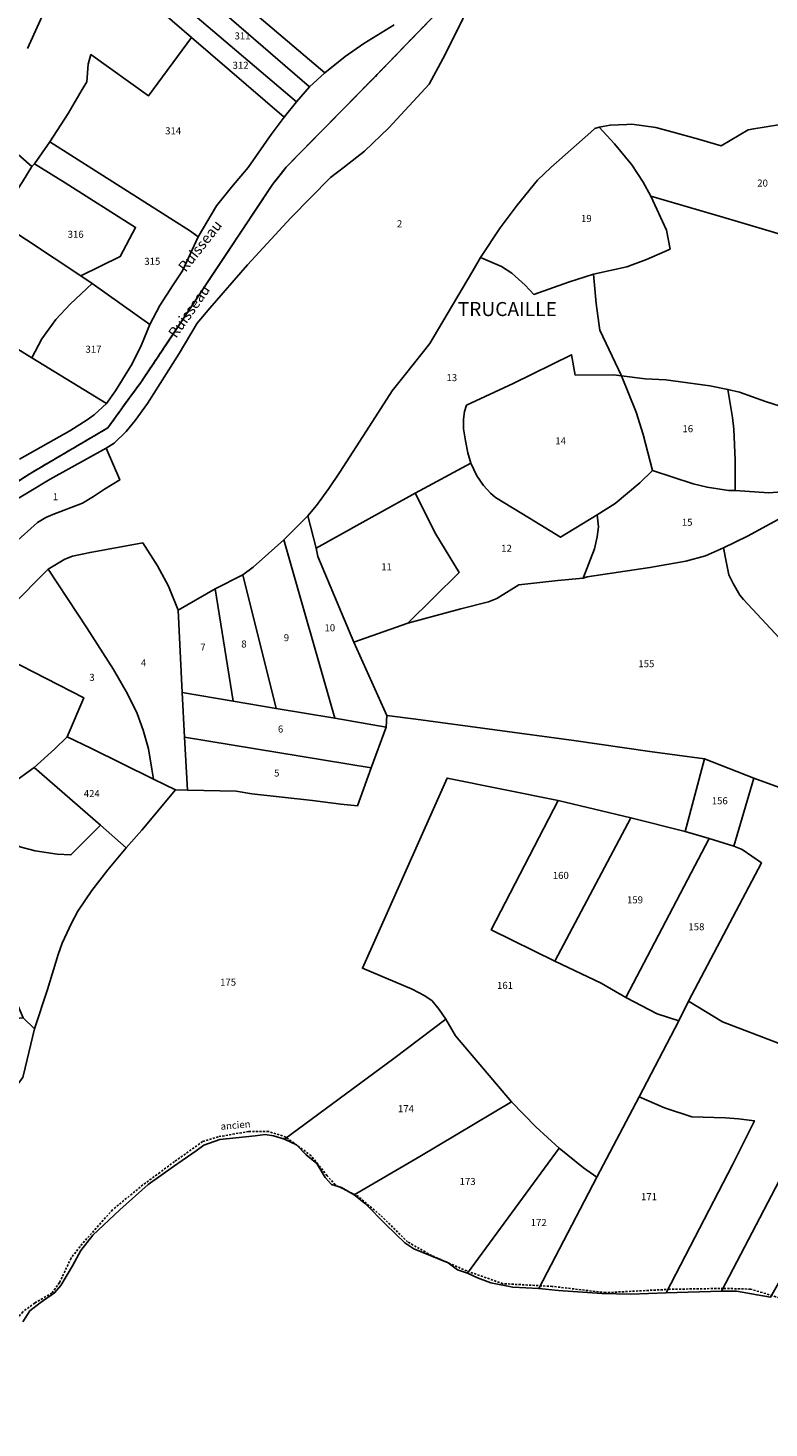
# Model space of a CAD drawing. Units: metres. Extents: x 1018200 to 1025656, y 6337368 to 6348607.
# Drawn here: x 1020422 to 1020633, y 6345232 to 6345630 of the extents above; entities that cross this region are included whole.
import ezdxf
from ezdxf.enums import TextEntityAlignment as Align

# ---------------------------------------------------------------- set-up
doc = ezdxf.new("R2010")
doc.units = ezdxf.units.M
doc.linetypes.add('TOPO1', pattern=[1, 0.6, -0.4])
doc.linetypes.add('TOPO2', pattern=[2.4, 2, -0.4])
for name, color, linetype in [('ig_cad_detail_lineaire', 252, 'TOPO1'), ('ig_cad_divers_texte', 8, 'CONTINUOUS'), ('ig_cad_hydro', 140, 'CONTINUOUS'), ('ig_cad_lieudit', 7, 'ByLayer'), ('ig_cad_lieudit_texte', 210, 'CONTINUOUS'), ('ig_cad_parcel', 3, 'CONTINUOUS'), ('ig_cad_parcel_num', 3, 'CONTINUOUS'), ('ig_cad_section', 20, 'TOPO2')]:
    doc.layers.add(name, color=color, linetype=linetype)
doc.styles.add('Times New Roman', font='times.ttf')

msp = doc.modelspace()

# ---------------------------------------------------------------- linework, layer by layer
at = {"layer": 'ig_cad_detail_lineaire'}
for points in [[(1020504.75, 6345307.06), (1020502.8, 6345309.49), (1020495.62, 6345314.81), (1020490.73, 6345316.4), (1020485.05, 6345316.39), (1020476.4, 6345314.89), (1020471.97, 6345313.51), (1020463.96, 6345307.81), (1020459.81, 6345304.74)], [(1020504.75, 6345307.06), (1020502.8, 6345309.49), (1020495.62, 6345314.81), (1020490.73, 6345316.4), (1020485.05, 6345316.39), (1020476.4, 6345314.89), (1020471.97, 6345313.51), (1020463.96, 6345307.81), (1020459.81, 6345304.74)], [(1020657.02, 6345251.5), (1020652.2, 6345255.67), (1020641.53, 6345266.8), (1020634.94, 6345269.39), (1020627.76, 6345271.54), (1020620.03, 6345271.75), (1020604.79, 6345271.49), (1020586.53, 6345270.54), (1020571.4, 6345272.32), (1020557.3, 6345273.09), (1020547.06, 6345276.71), (1020537.04, 6345281.12), (1020530.26, 6345284.98), (1020522.4, 6345292.7), (1020516.25, 6345297.91), (1020509.64, 6345301.2), (1020507.36, 6345303.81), (1020504.75, 6345307.06)], [(1020657.02, 6345251.5), (1020652.2, 6345255.67), (1020641.53, 6345266.8), (1020634.94, 6345269.39), (1020627.76, 6345271.54), (1020620.03, 6345271.75), (1020604.79, 6345271.49), (1020586.53, 6345270.54), (1020571.4, 6345272.32), (1020557.3, 6345273.09), (1020547.06, 6345276.71), (1020537.04, 6345281.12), (1020530.26, 6345284.98), (1020522.4, 6345292.7), (1020516.25, 6345297.91), (1020509.64, 6345301.2), (1020507.36, 6345303.81), (1020504.75, 6345307.06)], [(1020459.81, 6345304.74), (1020455, 6345301.19), (1020446.36, 6345294.12), (1020437.75, 6345284.44), (1020434.56, 6345280.34), (1020431.28, 6345273.39), (1020429.13, 6345270.43), (1020424.24, 6345267.58), (1020420.84, 6345265.07), (1020417.38, 6345260.73), (1020414.09, 6345255.83), (1020411.03, 6345251.74), (1020407.06, 6345246.27), (1020403.32, 6345240.91), (1020401.74, 6345237.16), (1020399.59, 6345233.62), (1020397.27, 6345232.03)]]:
    msp.add_lwpolyline(points, dxfattribs=at)
at = {"layer": 'ig_cad_hydro'}
for points in [[(1020416.66, 6345494.79), (1020428.59, 6345501.99), (1020444.59, 6345510.83), (1020446.87, 6345512.24), (1020450.28, 6345515.58), (1020452.83, 6345518.68), (1020456.32, 6345523.53), (1020465.27, 6345537.79), (1020470.43, 6345546.34), (1020474.06, 6345550.62), (1020484.78, 6345563), (1020497.07, 6345576.3), (1020508.3, 6345587.79), (1020512.27, 6345590.86), (1020517.99, 6345595.28), (1020524.88, 6345601.94), (1020536.38, 6345614.4), (1020540.29, 6345621.6), (1020544.34, 6345629.6), (1020549.04, 6345639.49)], [(1020539.78, 6345635.91), (1020521.57, 6345617.09), (1020495.77, 6345590.8), (1020491.83, 6345585.79), (1020454.39, 6345529.45), (1020451.68, 6345525.82), (1020445.04, 6345516.58), (1020422.86, 6345503.55), (1020406.35, 6345492.91)], [(1020406.35, 6345492.91), (1020422.86, 6345503.55), (1020445.04, 6345516.58), (1020451.68, 6345525.82), (1020454.39, 6345529.45), (1020491.83, 6345585.79), (1020495.77, 6345590.8), (1020521.57, 6345617.09), (1020539.78, 6345635.91)], [(1020526.44, 6345631.22), (1020517.8, 6345625.93), (1020512.48, 6345622.27), (1020506.7, 6345617.58), (1020502.39, 6345613.64), (1020498.67, 6345609.33), (1020495.13, 6345605.01), (1020491.5, 6345600.03), (1020484.9, 6345590.71), (1020480.18, 6345585.06), (1020475.95, 6345579.71), (1020470.7, 6345570.94), (1020466.25, 6345561.28), (1020463.6, 6345557.28), (1020459.84, 6345551.43), (1020456.97, 6345545.99), (1020454.57, 6345540.2), (1020451.9, 6345534.77), (1020447.24, 6345527.1), (1020444.66, 6345523.51), (1020441.1, 6345520.27), (1020439.18, 6345518.83), (1020434.23, 6345515.78), (1020419.95, 6345507.65)]]:
    msp.add_lwpolyline(points, dxfattribs=at)
at = {"layer": 'ig_cad_lieudit'}
for points in [[(1020539.78, 6345635.91), (1020521.57, 6345617.09), (1020495.77, 6345590.8), (1020491.83, 6345585.79), (1020454.39, 6345529.45), (1020451.68, 6345525.82), (1020445.04, 6345516.58), (1020422.86, 6345503.55), (1020406.35, 6345492.91)], [(1020406.35, 6345492.91), (1020422.86, 6345503.55), (1020445.04, 6345516.58), (1020451.68, 6345525.82), (1020454.39, 6345529.45), (1020491.83, 6345585.79), (1020495.77, 6345590.8), (1020521.57, 6345617.09), (1020539.78, 6345635.91)], [(1020416.75, 6345450.82), (1020438.22, 6345439.77), (1020433.46, 6345428.71), (1020440.17, 6345425.43), (1020457.99, 6345416.61), (1020464.22, 6345413.58), (1020467.7, 6345413.46), (1020481.54, 6345413.18), (1020486.01, 6345412.45), (1020503.18, 6345410.56), (1020511.26, 6345409.51), (1020515.99, 6345409), (1020519.89, 6345419.86), (1020524.17, 6345431.44), (1020524.34, 6345434.78), (1020514.99, 6345455.63), (1020530.32, 6345461.05), (1020545.4, 6345465.05), (1020553.25, 6345467.08), (1020555.6, 6345468.02), (1020561.88, 6345471.9), (1020572.93, 6345473.19), (1020580.19, 6345473.8), (1020581.33, 6345474.16), (1020599.16, 6345476.85), (1020609.37, 6345478.65), (1020614.95, 6345480.15), (1020620.06, 6345482.45), (1020626.85, 6345485.79), (1020639.76, 6345492.75)], [(1020639.76, 6345492.75), (1020626.85, 6345485.79), (1020620.06, 6345482.45), (1020614.95, 6345480.15), (1020609.37, 6345478.65), (1020599.16, 6345476.85), (1020581.33, 6345474.16), (1020580.19, 6345473.8), (1020572.93, 6345473.19), (1020561.88, 6345471.9), (1020555.6, 6345468.02), (1020553.25, 6345467.08), (1020545.4, 6345465.05), (1020530.32, 6345461.05), (1020514.99, 6345455.63), (1020524.34, 6345434.78), (1020524.17, 6345431.44), (1020519.89, 6345419.86), (1020515.99, 6345409), (1020511.26, 6345409.51), (1020503.18, 6345410.56), (1020486.01, 6345412.45), (1020481.54, 6345413.18), (1020467.7, 6345413.46), (1020464.22, 6345413.58), (1020454.68, 6345402.15), (1020450.28, 6345397.14), (1020445.04, 6345390.81), (1020440.5, 6345384.98), (1020436.46, 6345379.11), (1020434.66, 6345375.7), (1020432.04, 6345369.97), (1020430.94, 6345366.71), (1020427.84, 6345356.83), (1020424.21, 6345345.58), (1020421.48, 6345334.49)], [(1020421.48, 6345334.49), (1020424.21, 6345345.58), (1020427.84, 6345356.83), (1020430.94, 6345366.71), (1020432.04, 6345369.97), (1020434.66, 6345375.7), (1020436.46, 6345379.11), (1020440.5, 6345384.98), (1020445.04, 6345390.81), (1020450.28, 6345397.14), (1020454.68, 6345402.15), (1020464.22, 6345413.58), (1020457.99, 6345416.61), (1020440.17, 6345425.43), (1020433.46, 6345428.71), (1020438.22, 6345439.77), (1020416.75, 6345450.82)], [(1020633.43, 6345269.24), (1020629.63, 6345269.91), (1020623.8, 6345270.94), (1020619.49, 6345270.99), (1020603.74, 6345270.53), (1020593.76, 6345270.08), (1020585.45, 6345270.28), (1020573.12, 6345271.19), (1020567.54, 6345271.7), (1020560.17, 6345272.07), (1020553.91, 6345273.34), (1020550.12, 6345274.8), (1020547.24, 6345276.04), (1020544.44, 6345277.07), (1020541.77, 6345279.02), (1020531.99, 6345283.03), (1020529.46, 6345284.74), (1020524.02, 6345289.91), (1020518.3, 6345295.79), (1020515.09, 6345298.33), (1020511.47, 6345300.45), (1020508.66, 6345301.31), (1020506.78, 6345303.3), (1020504.46, 6345307.29), (1020501.42, 6345309.71), (1020498.71, 6345312.62), (1020495.21, 6345314.2), (1020492.09, 6345315.18), (1020489.79, 6345315.52), (1020486.92, 6345315.16), (1020476.84, 6345314.12), (1020472.34, 6345312.51), (1020470.13, 6345310.85), (1020463.68, 6345306.46), (1020456.52, 6345301.28), (1020448.41, 6345294.1), (1020440.78, 6345286.91), (1020437.33, 6345282.54), (1020434.97, 6345278.19), (1020431.69, 6345272.53), (1020429.88, 6345270.48), (1020425.8, 6345267.65), (1020422.88, 6345265.33), (1020420.85, 6345262.19)], [(1020420.85, 6345262.19), (1020422.88, 6345265.33), (1020425.8, 6345267.65), (1020429.88, 6345270.48), (1020431.69, 6345272.53), (1020434.97, 6345278.19), (1020437.33, 6345282.54), (1020440.78, 6345286.91), (1020448.41, 6345294.1), (1020456.52, 6345301.28), (1020463.68, 6345306.46), (1020470.13, 6345310.85), (1020472.34, 6345312.51), (1020476.84, 6345314.12), (1020486.92, 6345315.16), (1020489.79, 6345315.52), (1020492.09, 6345315.18), (1020495.21, 6345314.2), (1020498.71, 6345312.62), (1020501.42, 6345309.71), (1020504.46, 6345307.29), (1020506.78, 6345303.3), (1020508.66, 6345301.31), (1020511.47, 6345300.45), (1020515.09, 6345298.33), (1020518.3, 6345295.79), (1020524.02, 6345289.91), (1020529.46, 6345284.74), (1020531.99, 6345283.03), (1020541.77, 6345279.02), (1020544.44, 6345277.07), (1020547.24, 6345276.04), (1020550.12, 6345274.8), (1020553.91, 6345273.34), (1020560.17, 6345272.07), (1020567.54, 6345271.7), (1020573.12, 6345271.19), (1020585.45, 6345270.28), (1020593.76, 6345270.08), (1020603.74, 6345270.53), (1020619.49, 6345270.99), (1020623.8, 6345270.94), (1020629.63, 6345269.91), (1020633.43, 6345269.24)]]:
    msp.add_lwpolyline(points, dxfattribs=at)
at = {"layer": 'ig_cad_parcel'}
for points in [[(1020415.56, 6345597.88), (1020423.46, 6345590.94), (1020424.14, 6345591.69), (1020428.49, 6345597.96), (1020433.77, 6345605.99), (1020437.76, 6345612.82), (1020439.01, 6345615.04), (1020439.46, 6345620.06), (1020440.21, 6345622.8), (1020456.55, 6345611.03), (1020468.8, 6345627.65), (1020455.69, 6345639.01), (1020459.67, 6345642.56), (1020464.23, 6345646.62), (1020466.97, 6345651.38), (1020468.99, 6345655.57), (1020443.6, 6345668.74), (1020448.1, 6345674.88), (1020437.52, 6345681.49), (1020434.58, 6345678.49), (1020427.03, 6345672.62), (1020414.3, 6345662.83)], [(1020422.17, 6345624.5), (1020430.95, 6345643.83), (1020417.97, 6345649.29)], [(1020417.97, 6345649.29), (1020430.95, 6345643.83), (1020422.17, 6345624.5)], [(1020418.5, 6345483.76), (1020425.05, 6345489.62), (1020427.37, 6345491.05), (1020429.43, 6345491.97), (1020437.84, 6345495.19), (1020440.93, 6345497.09), (1020444.09, 6345499.12), (1020448.42, 6345501.76), (1020444.59, 6345510.83), (1020446.87, 6345512.24), (1020450.28, 6345515.58), (1020452.83, 6345518.68), (1020456.32, 6345523.53), (1020465.27, 6345537.79), (1020470.43, 6345546.34), (1020474.06, 6345550.62), (1020484.78, 6345563), (1020497.07, 6345576.3), (1020508.3, 6345587.79), (1020512.27, 6345590.86), (1020517.99, 6345595.28), (1020524.88, 6345601.94), (1020536.38, 6345614.4), (1020540.29, 6345621.6), (1020544.34, 6345629.6), (1020549.04, 6345639.49)], [(1020490.51, 6345631.31), (1020506.7, 6345617.58), (1020512.48, 6345622.27), (1020517.8, 6345625.93), (1020526.44, 6345631.22)], [(1020635.69, 6345602.77), (1020628.69, 6345601.68), (1020627.08, 6345601.41), (1020619.43, 6345596.82), (1020612.99, 6345598.72), (1020605.35, 6345600.84), (1020600.79, 6345602.04), (1020593.98, 6345602.96), (1020592.63, 6345602.94), (1020587.81, 6345602.71), (1020584.75, 6345602.11), (1020583.48, 6345601.8), (1020582.35, 6345600.76), (1020570.96, 6345590.65), (1020567.15, 6345587.08), (1020561.44, 6345579.97), (1020556.55, 6345573.49), (1020551.01, 6345565.1), (1020548.79, 6345561.26), (1020538.8, 6345544.25), (1020536.56, 6345540.63), (1020529.69, 6345531.89), (1020525.82, 6345527.08), (1020519.38, 6345517.06), (1020510.94, 6345503.95), (1020507.86, 6345499.31), (1020504.37, 6345494.54), (1020501.92, 6345491.58), (1020495.1, 6345484.72), (1020486.36, 6345476.94), (1020483.45, 6345474.77), (1020475.54, 6345470.81), (1020465.06, 6345464.74), (1020462.23, 6345471.52), (1020459.1, 6345477.37), (1020454.93, 6345483.85), (1020439.99, 6345481.16), (1020434.98, 6345480.07), (1020432.81, 6345479.25), (1020428.06, 6345476.36), (1020425.26, 6345473.52), (1020415.39, 6345463.45)], [(1020420.74, 6345586.61), (1020423.46, 6345590.94), (1020415.56, 6345597.88)], [(1020639.71, 6345570.67), (1020619.87, 6345576.49), (1020599.38, 6345582.5), (1020603.84, 6345572.85), (1020604.88, 6345567.43), (1020598.17, 6345564.48), (1020592.59, 6345562.43), (1020583.06, 6345560.28), (1020583.85, 6345551.95), (1020584.58, 6345546.4), (1020584.93, 6345544.35), (1020591.1, 6345531.35), (1020597.81, 6345530.58), (1020603.69, 6345530.26), (1020616.15, 6345528.59), (1020621.31, 6345527.51), (1020624.65, 6345526.73), (1020631.97, 6345524.05), (1020652.04, 6345517.75)], [(1020419.95, 6345507.65), (1020434.23, 6345515.78), (1020439.18, 6345518.83), (1020441.1, 6345520.27), (1020444.66, 6345523.51), (1020423.44, 6345536.47), (1020390.55, 6345556.77)], [(1020639.76, 6345492.75), (1020626.85, 6345485.79), (1020620.06, 6345482.45), (1020620.82, 6345478.56), (1020621.62, 6345474.81), (1020622.82, 6345472.33), (1020624.74, 6345468.95), (1020625.74, 6345467.73), (1020635.95, 6345456.76)], [(1020635.95, 6345456.76), (1020625.74, 6345467.73), (1020624.74, 6345468.95), (1020622.82, 6345472.33), (1020621.62, 6345474.81), (1020620.82, 6345478.56), (1020620.06, 6345482.45), (1020614.95, 6345480.15), (1020609.37, 6345478.65), (1020599.16, 6345476.85), (1020581.33, 6345474.16), (1020580.19, 6345473.8), (1020572.93, 6345473.19), (1020561.88, 6345471.9), (1020555.6, 6345468.02), (1020553.25, 6345467.08), (1020545.4, 6345465.05), (1020530.32, 6345461.05), (1020514.99, 6345455.63), (1020524.34, 6345434.78), (1020532.62, 6345433.75), (1020577.53, 6345427.59), (1020599.13, 6345424.51), (1020614.67, 6345422.46), (1020628.71, 6345416.9), (1020650.26, 6345409.01)], [(1020416.75, 6345450.82), (1020438.22, 6345439.77), (1020433.46, 6345428.71), (1020429.85, 6345425.2), (1020424.09, 6345419.96), (1020417.53, 6345415.19)], [(1020420.85, 6345262.19), (1020422.88, 6345265.33), (1020425.8, 6345267.65), (1020429.88, 6345270.48), (1020431.69, 6345272.53), (1020434.97, 6345278.19), (1020437.33, 6345282.54), (1020440.78, 6345286.91), (1020448.41, 6345294.1), (1020456.52, 6345301.28), (1020463.68, 6345306.46), (1020470.13, 6345310.85), (1020472.34, 6345312.51), (1020476.84, 6345314.12), (1020486.92, 6345315.16), (1020489.79, 6345315.52), (1020492.09, 6345315.18), (1020495.21, 6345314.2), (1020526.33, 6345337.16), (1020541.1, 6345348.38), (1020539.25, 6345351.06), (1020537.24, 6345353.52), (1020535.12, 6345354.95), (1020531.55, 6345356.85), (1020517.41, 6345362.82), (1020541.49, 6345416.95), (1020573.1, 6345410.56), (1020593.74, 6345405.67), (1020609.13, 6345401.73), (1020614.67, 6345422.46), (1020599.13, 6345424.51), (1020577.53, 6345427.59), (1020532.62, 6345433.75), (1020524.34, 6345434.78), (1020524.17, 6345431.44), (1020519.89, 6345419.86), (1020515.99, 6345409), (1020511.26, 6345409.51), (1020503.18, 6345410.56), (1020486.01, 6345412.45), (1020481.54, 6345413.18), (1020467.7, 6345413.46), (1020464.22, 6345413.58), (1020454.68, 6345402.15), (1020450.28, 6345397.14), (1020445.04, 6345390.81), (1020440.5, 6345384.98), (1020436.46, 6345379.11), (1020434.66, 6345375.7), (1020432.04, 6345369.97), (1020430.94, 6345366.71), (1020427.84, 6345356.83), (1020424.21, 6345345.58), (1020421.48, 6345334.49)], [(1020637.91, 6345340.7), (1020619.82, 6345347.55), (1020610.14, 6345353.5), (1020607.33, 6345347.92), (1020596.08, 6345326.27), (1020603.25, 6345323.09), (1020611.09, 6345320.57), (1020620.66, 6345320.32), (1020624.32, 6345320.04), (1020628.84, 6345319.43), (1020622.61, 6345306.94), (1020611.92, 6345286.21), (1020603.74, 6345270.53), (1020619.49, 6345270.99), (1020643.57, 6345317.04)], [(1020633.43, 6345269.24), (1020629.63, 6345269.91), (1020623.8, 6345270.94), (1020619.49, 6345270.99), (1020603.74, 6345270.53), (1020593.76, 6345270.08), (1020585.45, 6345270.28), (1020573.12, 6345271.19), (1020567.54, 6345271.7), (1020560.17, 6345272.07), (1020553.91, 6345273.34), (1020550.12, 6345274.8), (1020547.24, 6345276.04), (1020544.44, 6345277.07), (1020541.77, 6345279.02), (1020531.99, 6345283.03), (1020529.46, 6345284.74), (1020524.02, 6345289.91), (1020518.3, 6345295.79), (1020515.09, 6345298.33), (1020511.47, 6345300.45), (1020508.66, 6345301.31), (1020506.78, 6345303.3), (1020504.46, 6345307.29), (1020501.41, 6345309.71), (1020498.71, 6345312.62), (1020495.21, 6345314.2), (1020492.09, 6345315.18), (1020489.79, 6345315.52), (1020486.92, 6345315.16), (1020476.84, 6345314.12), (1020472.34, 6345312.51), (1020470.13, 6345310.85), (1020463.68, 6345306.46), (1020456.52, 6345301.28), (1020448.41, 6345294.1), (1020440.78, 6345286.91), (1020437.33, 6345282.54), (1020434.97, 6345278.19), (1020431.69, 6345272.53), (1020429.88, 6345270.48), (1020425.8, 6345267.65), (1020422.88, 6345265.33), (1020420.85, 6345262.19)]]:
    msp.add_lwpolyline(points, dxfattribs=at)
for points in [[(1020466.97, 6345651.38), (1020464.23, 6345646.62), (1020502.39, 6345613.64), (1020506.7, 6345617.58), (1020490.51, 6345631.31)], [(1020498.67, 6345609.33), (1020459.67, 6345642.56), (1020464.23, 6345646.62), (1020502.39, 6345613.64)], [(1020468.8, 6345627.65), (1020495.13, 6345605.01), (1020498.67, 6345609.33), (1020459.67, 6345642.56), (1020455.69, 6345639.01)], [(1020428.49, 6345597.96), (1020468.5, 6345572.53), (1020470.7, 6345570.94), (1020475.95, 6345579.71), (1020480.18, 6345585.06), (1020484.9, 6345590.71), (1020491.5, 6345600.03), (1020495.13, 6345605.01), (1020468.8, 6345627.65), (1020456.55, 6345611.03), (1020440.21, 6345622.8), (1020439.46, 6345620.06), (1020439.01, 6345615.04), (1020437.76, 6345612.82), (1020433.77, 6345605.99)], [(1020643.11, 6345605.82), (1020638.74, 6345604.01), (1020635.69, 6345602.77), (1020628.69, 6345601.68), (1020627.08, 6345601.41), (1020619.43, 6345596.82), (1020612.99, 6345598.72), (1020605.35, 6345600.84), (1020600.79, 6345602.04), (1020593.98, 6345602.96), (1020592.63, 6345602.94), (1020587.81, 6345602.71), (1020584.75, 6345602.11), (1020589.12, 6345597.39), (1020594.03, 6345591.39), (1020597.2, 6345586.46), (1020599.38, 6345582.5), (1020619.87, 6345576.49), (1020639.71, 6345570.67), (1020648.71, 6345567.84), (1020664.8, 6345563.21), (1020666.3, 6345568.02), (1020667.06, 6345571.81), (1020657.27, 6345585.77)], [(1020584.75, 6345602.11), (1020583.48, 6345601.8), (1020582.35, 6345600.76), (1020570.96, 6345590.65), (1020567.15, 6345587.08), (1020561.44, 6345579.97), (1020556.55, 6345573.49), (1020551.01, 6345565.1), (1020556.93, 6345562.5), (1020559.86, 6345560.6), (1020563.65, 6345557.19), (1020566.13, 6345554.57), (1020576.02, 6345558.01), (1020583.06, 6345560.28), (1020592.59, 6345562.43), (1020598.17, 6345564.48), (1020604.88, 6345567.43), (1020603.84, 6345572.85), (1020599.38, 6345582.5), (1020597.2, 6345586.46), (1020594.03, 6345591.39), (1020589.12, 6345597.39)], [(1020440.56, 6345557.66), (1020456.97, 6345545.99), (1020459.84, 6345551.43), (1020463.6, 6345557.28), (1020466.25, 6345561.28), (1020470.7, 6345570.94), (1020468.5, 6345572.53), (1020428.49, 6345597.96), (1020424.14, 6345591.69), (1020432.93, 6345586.27), (1020452.92, 6345573.63), (1020448.57, 6345565.38), (1020437.36, 6345559.83)], [(1020416.91, 6345580.59), (1020402.54, 6345591.22), (1020395.36, 6345582.42), (1020390.55, 6345556.77), (1020423.44, 6345536.47), (1020426.26, 6345541.92), (1020430.28, 6345547.38), (1020434.34, 6345551.74), (1020440.56, 6345557.66), (1020437.36, 6345559.83), (1020414.22, 6345575.15)], [(1020416.91, 6345580.59), (1020420.74, 6345586.61), (1020423.46, 6345590.94), (1020424.14, 6345591.69), (1020432.93, 6345586.27), (1020452.92, 6345573.63), (1020448.57, 6345565.38), (1020437.36, 6345559.83), (1020414.22, 6345575.15)], [(1020551.01, 6345565.1), (1020548.79, 6345561.26), (1020538.8, 6345544.25), (1020536.56, 6345540.63), (1020529.69, 6345531.89), (1020525.82, 6345527.08), (1020519.38, 6345517.06), (1020510.94, 6345503.95), (1020507.86, 6345499.31), (1020504.37, 6345494.54), (1020501.92, 6345491.58), (1020504.26, 6345482.35), (1020517.57, 6345489.73), (1020532.41, 6345498.01), (1020548.24, 6345506.53), (1020547.35, 6345509.51), (1020546.69, 6345512.86), (1020546.18, 6345516.3), (1020546.16, 6345519.07), (1020546.46, 6345521.21), (1020547.04, 6345523.04), (1020560.25, 6345529.25), (1020576.87, 6345537.37), (1020577.93, 6345531.62), (1020588.85, 6345531.66), (1020591.1, 6345531.35), (1020584.93, 6345544.35), (1020584.58, 6345546.4), (1020583.85, 6345551.95), (1020583.06, 6345560.28), (1020576.02, 6345558.01), (1020566.13, 6345554.57), (1020563.65, 6345557.19), (1020559.86, 6345560.6), (1020556.93, 6345562.5)], [(1020423.44, 6345536.47), (1020444.66, 6345523.51), (1020447.24, 6345527.1), (1020451.9, 6345534.77), (1020454.57, 6345540.2), (1020456.97, 6345545.99), (1020440.56, 6345557.66), (1020434.34, 6345551.74), (1020430.28, 6345547.38), (1020426.26, 6345541.92)], [(1020548.24, 6345506.53), (1020547.35, 6345509.51), (1020546.69, 6345512.86), (1020546.18, 6345516.3), (1020546.16, 6345519.07), (1020546.46, 6345521.21), (1020547.04, 6345523.04), (1020560.25, 6345529.25), (1020576.87, 6345537.37), (1020577.93, 6345531.62), (1020588.85, 6345531.66), (1020591.1, 6345531.35), (1020595.23, 6345521.03), (1020597.25, 6345514.74), (1020599.86, 6345504.47), (1020596.24, 6345500.96), (1020589.29, 6345495.09), (1020584.19, 6345491.86), (1020573.71, 6345485.48), (1020564.95, 6345490.85), (1020555.24, 6345496.76), (1020553.82, 6345497.98), (1020551.83, 6345500.19), (1020549.95, 6345502.97)], [(1020591.1, 6345531.35), (1020595.23, 6345521.03), (1020597.25, 6345514.74), (1020599.86, 6345504.47), (1020611.44, 6345500.62), (1020615.42, 6345499.7), (1020621.52, 6345498.8), (1020623.43, 6345498.74), (1020623.37, 6345507.35), (1020623.01, 6345516.26), (1020622.59, 6345519.53), (1020621.31, 6345527.51), (1020616.15, 6345528.59), (1020603.69, 6345530.26), (1020597.81, 6345530.58)], [(1020668.08, 6345511.59), (1020665.14, 6345507.69), (1020656.02, 6345502.73), (1020650.11, 6345499.39), (1020632.98, 6345498.07), (1020623.43, 6345498.74), (1020623.37, 6345507.35), (1020623.01, 6345516.26), (1020622.59, 6345519.53), (1020621.31, 6345527.51), (1020624.65, 6345526.73), (1020631.97, 6345524.05), (1020652.04, 6345517.75), (1020659.5, 6345515.04)], [(1020444.59, 6345510.83), (1020448.42, 6345501.76), (1020444.09, 6345499.12), (1020440.93, 6345497.09), (1020437.84, 6345495.19), (1020429.43, 6345491.97), (1020427.37, 6345491.05), (1020425.05, 6345489.62), (1020418.5, 6345483.76), (1020417.1, 6345482.73), (1020415.99, 6345482.17), (1020414.12, 6345482.33), (1020412.01, 6345483.5), (1020407.15, 6345487.57), (1020410.47, 6345490.47), (1020416.66, 6345494.79), (1020428.59, 6345501.99)], [(1020580.19, 6345473.8), (1020572.93, 6345473.19), (1020561.88, 6345471.9), (1020555.6, 6345468.02), (1020553.25, 6345467.08), (1020545.4, 6345465.05), (1020530.32, 6345461.05), (1020544.91, 6345475.39), (1020538.31, 6345486.34), (1020532.41, 6345498.01), (1020548.24, 6345506.53), (1020549.95, 6345502.97), (1020551.83, 6345500.19), (1020553.82, 6345497.98), (1020555.24, 6345496.76), (1020564.95, 6345490.85), (1020573.71, 6345485.48), (1020584.19, 6345491.86), (1020584.5, 6345488.42), (1020584.15, 6345485.6), (1020583.37, 6345482.16)], [(1020580.19, 6345473.8), (1020581.33, 6345474.16), (1020599.16, 6345476.85), (1020609.37, 6345478.65), (1020614.95, 6345480.15), (1020620.06, 6345482.45), (1020626.85, 6345485.79), (1020639.76, 6345492.75), (1020650.11, 6345499.39), (1020632.98, 6345498.07), (1020623.43, 6345498.74), (1020621.52, 6345498.8), (1020615.42, 6345499.7), (1020611.44, 6345500.62), (1020599.86, 6345504.47), (1020596.24, 6345500.96), (1020589.29, 6345495.09), (1020584.19, 6345491.86), (1020584.5, 6345488.42), (1020584.15, 6345485.6), (1020583.37, 6345482.16)], [(1020530.32, 6345461.05), (1020514.99, 6345455.63), (1020504.76, 6345479.95), (1020504.26, 6345482.35), (1020517.57, 6345489.73), (1020532.41, 6345498.01), (1020538.31, 6345486.34), (1020544.91, 6345475.39)], [(1020501.92, 6345491.58), (1020504.26, 6345482.35), (1020504.76, 6345479.95), (1020514.99, 6345455.63), (1020524.34, 6345434.78), (1020524.17, 6345431.44), (1020509.52, 6345433.96), (1020495.1, 6345484.72)], [(1020457.99, 6345416.61), (1020457.52, 6345419.46), (1020456.55, 6345425.23), (1020455.05, 6345430.54), (1020453.34, 6345435.34), (1020450.65, 6345440.89), (1020446.67, 6345447.82), (1020439.01, 6345459.73), (1020428.06, 6345476.36), (1020432.81, 6345479.25), (1020434.98, 6345480.07), (1020439.99, 6345481.16), (1020454.93, 6345483.85), (1020459.1, 6345477.37), (1020462.23, 6345471.52), (1020465.06, 6345464.74), (1020466.2, 6345441.28), (1020466.86, 6345428.58), (1020467.7, 6345413.46), (1020464.22, 6345413.58)], [(1020483.45, 6345474.77), (1020486.36, 6345476.94), (1020495.1, 6345484.72), (1020509.52, 6345433.96), (1020492.88, 6345436.72)], [(1020428.06, 6345476.36), (1020425.26, 6345473.52), (1020415.39, 6345463.45), (1020413.15, 6345460.98), (1020410.84, 6345457.85), (1020409.15, 6345454.63), (1020416.75, 6345450.82), (1020438.22, 6345439.77), (1020433.46, 6345428.71), (1020440.17, 6345425.43), (1020457.99, 6345416.61), (1020457.52, 6345419.46), (1020456.55, 6345425.23), (1020455.05, 6345430.54), (1020453.34, 6345435.34), (1020450.65, 6345440.89), (1020446.67, 6345447.82), (1020439.01, 6345459.73)], [(1020475.54, 6345470.81), (1020483.45, 6345474.77), (1020492.88, 6345436.72), (1020480.7, 6345438.86)], [(1020465.06, 6345464.74), (1020475.54, 6345470.81), (1020480.7, 6345438.86), (1020466.2, 6345441.28)], [(1020519.89, 6345419.86), (1020524.17, 6345431.44), (1020509.52, 6345433.96), (1020492.88, 6345436.72), (1020480.7, 6345438.86), (1020466.2, 6345441.28), (1020466.86, 6345428.58)], [(1020433.46, 6345428.71), (1020429.85, 6345425.2), (1020424.09, 6345419.96), (1020442.97, 6345403.53), (1020450.28, 6345397.14), (1020454.68, 6345402.15), (1020464.22, 6345413.58), (1020457.99, 6345416.61), (1020440.17, 6345425.43)], [(1020519.89, 6345419.86), (1020515.99, 6345409), (1020511.26, 6345409.51), (1020503.18, 6345410.56), (1020486.01, 6345412.45), (1020481.54, 6345413.18), (1020467.7, 6345413.46), (1020466.86, 6345428.58)], [(1020614.67, 6345422.46), (1020628.71, 6345416.9), (1020623.03, 6345397.56), (1020616.03, 6345399.76), (1020609.13, 6345401.73)], [(1020424.09, 6345419.96), (1020417.53, 6345415.19), (1020408.79, 6345409.29), (1020410.41, 6345403.93), (1020412.41, 6345400.64), (1020414.91, 6345399.45), (1020420.37, 6345397.31), (1020424.32, 6345396.28), (1020430.61, 6345395.27), (1020434.54, 6345395.1), (1020442.97, 6345403.53)], [(1020584.08, 6345303.41), (1020580.27, 6345306.07), (1020573.34, 6345311.66), (1020566.74, 6345317.71), (1020559.77, 6345324.86), (1020543.84, 6345343.61), (1020541.1, 6345348.38), (1020539.25, 6345351.06), (1020537.24, 6345353.52), (1020535.12, 6345354.95), (1020531.55, 6345356.85), (1020517.41, 6345362.82), (1020541.49, 6345416.95), (1020573.1, 6345410.56), (1020554.02, 6345373.74), (1020572.09, 6345364.86), (1020585.27, 6345358.59), (1020592.31, 6345354.51), (1020601.18, 6345349.88), (1020607.33, 6345347.92), (1020596.08, 6345326.27)], [(1020628.71, 6345416.9), (1020650.26, 6345409.01), (1020655.37, 6345407.22), (1020659.19, 6345404.79), (1020663.45, 6345402.61), (1020670.42, 6345399.43), (1020668.42, 6345393.89), (1020661.48, 6345374.74), (1020654.12, 6345354.09), (1020647.88, 6345337.03), (1020637.91, 6345340.7), (1020619.82, 6345347.55), (1020610.14, 6345353.5), (1020630.9, 6345392.81), (1020625.33, 6345396.63), (1020623.03, 6345397.56)], [(1020415.92, 6345360.47), (1020397.79, 6345403.56), (1020398.55, 6345404.22), (1020408.79, 6345409.29), (1020410.41, 6345403.93), (1020412.41, 6345400.64), (1020414.91, 6345399.45), (1020420.37, 6345397.31), (1020424.32, 6345396.28), (1020430.61, 6345395.27), (1020434.54, 6345395.1), (1020442.97, 6345403.53), (1020450.28, 6345397.14), (1020445.04, 6345390.81), (1020440.5, 6345384.98), (1020436.46, 6345379.11), (1020434.66, 6345375.7), (1020432.04, 6345369.97), (1020430.94, 6345366.71), (1020427.84, 6345356.83), (1020424.21, 6345345.58), (1020420.96, 6345348.77)], [(1020573.1, 6345410.56), (1020593.74, 6345405.67), (1020572.09, 6345364.86), (1020554.02, 6345373.74)], [(1020609.13, 6345401.73), (1020593.74, 6345405.67), (1020572.09, 6345364.86), (1020585.27, 6345358.59), (1020592.31, 6345354.51), (1020616.03, 6345399.76)], [(1020607.33, 6345347.92), (1020610.14, 6345353.5), (1020630.9, 6345392.81), (1020625.33, 6345396.63), (1020623.03, 6345397.56), (1020616.03, 6345399.76), (1020592.31, 6345354.51), (1020601.18, 6345349.88)], [(1020389.98, 6345289.07), (1020380.13, 6345323.44), (1020370.73, 6345322.49), (1020374.84, 6345344.61), (1020398.35, 6345346.76), (1020420.96, 6345348.77), (1020424.21, 6345345.58), (1020421.48, 6345334.49), (1020420.86, 6345331.71), (1020418.09, 6345328.14), (1020414.16, 6345322.94), (1020408.97, 6345317.03), (1020400.36, 6345305.2), (1020392.95, 6345294.5), (1020391.18, 6345291.53)], [(1020495.21, 6345314.2), (1020526.33, 6345337.16), (1020541.1, 6345348.38), (1020543.84, 6345343.61), (1020559.77, 6345324.86), (1020533.72, 6345309.3), (1020515.09, 6345298.33), (1020511.47, 6345300.45), (1020508.66, 6345301.31), (1020506.78, 6345303.3), (1020504.46, 6345307.29), (1020501.42, 6345309.71), (1020498.71, 6345312.62)], [(1020603.74, 6345270.53), (1020611.92, 6345286.21), (1020622.61, 6345306.94), (1020628.84, 6345319.43), (1020624.32, 6345320.04), (1020620.66, 6345320.32), (1020611.09, 6345320.57), (1020603.25, 6345323.09), (1020596.08, 6345326.27), (1020584.08, 6345303.41), (1020567.54, 6345271.7), (1020573.12, 6345271.19), (1020585.45, 6345270.28), (1020593.76, 6345270.08)], [(1020559.77, 6345324.86), (1020566.74, 6345317.71), (1020573.34, 6345311.66), (1020547.24, 6345276.04), (1020544.44, 6345277.07), (1020541.77, 6345279.02), (1020531.99, 6345283.03), (1020529.46, 6345284.74), (1020524.02, 6345289.91), (1020518.3, 6345295.79), (1020515.09, 6345298.33), (1020533.72, 6345309.3)], [(1020619.49, 6345270.99), (1020643.57, 6345317.04), (1020647.44, 6345315.8), (1020650.29, 6345314.77), (1020656.96, 6345311.31), (1020653.09, 6345304.05), (1020647.07, 6345293.12), (1020633.43, 6345269.24), (1020629.63, 6345269.91), (1020623.8, 6345270.94)], [(1020573.34, 6345311.66), (1020580.27, 6345306.07), (1020584.08, 6345303.41), (1020567.54, 6345271.7), (1020560.17, 6345272.07), (1020553.91, 6345273.34), (1020550.12, 6345274.8), (1020547.24, 6345276.04)]]:
    msp.add_lwpolyline(points, close=True, dxfattribs=at)
at = {"layer": 'ig_cad_section'}
for points in [[(1020406.35, 6345492.91), (1020422.86, 6345503.55), (1020445.04, 6345516.58), (1020451.68, 6345525.82), (1020454.39, 6345529.45), (1020491.83, 6345585.79), (1020495.77, 6345590.8), (1020521.57, 6345617.09), (1020539.78, 6345635.91)], [(1020406.35, 6345492.91), (1020422.86, 6345503.55), (1020445.04, 6345516.58), (1020451.68, 6345525.82), (1020454.39, 6345529.45), (1020491.83, 6345585.79), (1020495.77, 6345590.8), (1020521.57, 6345617.09), (1020539.78, 6345635.91)], [(1020406.35, 6345492.91), (1020422.86, 6345503.55), (1020445.04, 6345516.58), (1020451.68, 6345525.82), (1020454.39, 6345529.45), (1020491.83, 6345585.79), (1020495.77, 6345590.8), (1020521.57, 6345617.09), (1020539.78, 6345635.91)], [(1020406.35, 6345492.91), (1020422.86, 6345503.55), (1020445.04, 6345516.58), (1020451.68, 6345525.82), (1020454.39, 6345529.45), (1020491.83, 6345585.79), (1020495.77, 6345590.8), (1020521.57, 6345617.09), (1020539.78, 6345635.91)], [(1020406.35, 6345492.91), (1020422.86, 6345503.55), (1020445.04, 6345516.58), (1020451.68, 6345525.82), (1020454.39, 6345529.45), (1020491.83, 6345585.79), (1020495.77, 6345590.8), (1020521.57, 6345617.09), (1020539.78, 6345635.91)], [(1020406.35, 6345492.91), (1020422.86, 6345503.55), (1020445.04, 6345516.58), (1020451.68, 6345525.82), (1020454.39, 6345529.45), (1020491.83, 6345585.79), (1020495.77, 6345590.8), (1020521.57, 6345617.09), (1020539.78, 6345635.91)], [(1020539.78, 6345635.91), (1020521.57, 6345617.09), (1020495.77, 6345590.8), (1020491.83, 6345585.79), (1020454.39, 6345529.45), (1020451.68, 6345525.82), (1020445.04, 6345516.58), (1020422.86, 6345503.55), (1020406.35, 6345492.91)], [(1020539.78, 6345635.91), (1020521.57, 6345617.09), (1020495.77, 6345590.8), (1020491.83, 6345585.79), (1020454.39, 6345529.45), (1020451.68, 6345525.82), (1020445.04, 6345516.58), (1020422.86, 6345503.55), (1020406.35, 6345492.91)], [(1020539.78, 6345635.91), (1020521.57, 6345617.09), (1020495.77, 6345590.8), (1020491.83, 6345585.79), (1020454.39, 6345529.45), (1020451.68, 6345525.82), (1020445.04, 6345516.58), (1020422.86, 6345503.55), (1020406.35, 6345492.91)]]:
    msp.add_lwpolyline(points, dxfattribs=at)

# ---------------------------------------------------------------- texts
at = {"layer": 'ig_cad_divers_texte', "style": 'Times New Roman'}
for s, height, rotation, p in [('Ruisseau', 3, 51.9, (1020467.89, 6345560.14)), ('Ruisseau', 3, 54.9, (1020465.2, 6345541.36)), ('ancien', 2, 4.9, (1020477.22, 6345316.22)), ('ancien', 2, 4.9, (1020477.22, 6345316.22))]:
    msp.add_text(s, height=height, rotation=rotation, dxfattribs=at).set_placement(p, align=Align.BOTTOM_LEFT)
at = {"layer": 'ig_cad_lieudit_texte', "style": 'Times New Roman'}
msp.add_text('TRUCAILLE', height=4, dxfattribs=at).set_placement((1020544.49, 6345547.14), align=Align.BOTTOM_LEFT)
at = {"layer": 'ig_cad_parcel_num', "style": 'Times New Roman'}
for s, p in [('311', (1020481.05, 6345626.47)), ('312', (1020480.5, 6345618.12)), ('314', (1020461.33, 6345599.48)), ('20', (1020629.67, 6345584.61)), ('19', (1020579.56, 6345574.54)), ('316', (1020433.61, 6345570.03)), ('2', (1020527.23, 6345573.03)), ('315', (1020455.39, 6345562.35)), ('317', (1020438.67, 6345537.33)), ('13', (1020541.31, 6345529.25)), ('16', (1020608.4, 6345514.73)), ('14', (1020572.25, 6345511.25)), ('1', (1020429.38, 6345495.38)), ('15', (1020608.22, 6345488.1)), ('12', (1020556.85, 6345480.69)), ('11', (1020522.75, 6345475.45)), ('9', (1020495.05, 6345455.26)), ('10', (1020506.62, 6345458.09)), ('7', (1020471.31, 6345452.54)), ('8', (1020482.97, 6345453.47)), ('4', (1020454.44, 6345448.12)), ('155', (1020595.87, 6345447.86)), ('3', (1020439.76, 6345443.98)), ('6', (1020493.39, 6345429.27)), ('5', (1020492.29, 6345416.75)), ('424', (1020438.18, 6345410.9)), ('156', (1020616.73, 6345408.87)), ('160', (1020571.54, 6345387.63)), ('159', (1020592.63, 6345380.68)), ('158', (1020610.09, 6345373.02)), ('175', (1020476.95, 6345357.25)), ('161', (1020555.68, 6345356.34)), ('174', (1020527.52, 6345321.26)), ('173', (1020545.05, 6345300.55)), ('171', (1020596.62, 6345296.22)), ('172', (1020565.25, 6345288.86))]:
    msp.add_text(s, height=2, dxfattribs=at).set_placement(p, align=Align.BOTTOM_LEFT)

doc.saveas('drawing.dxf')
